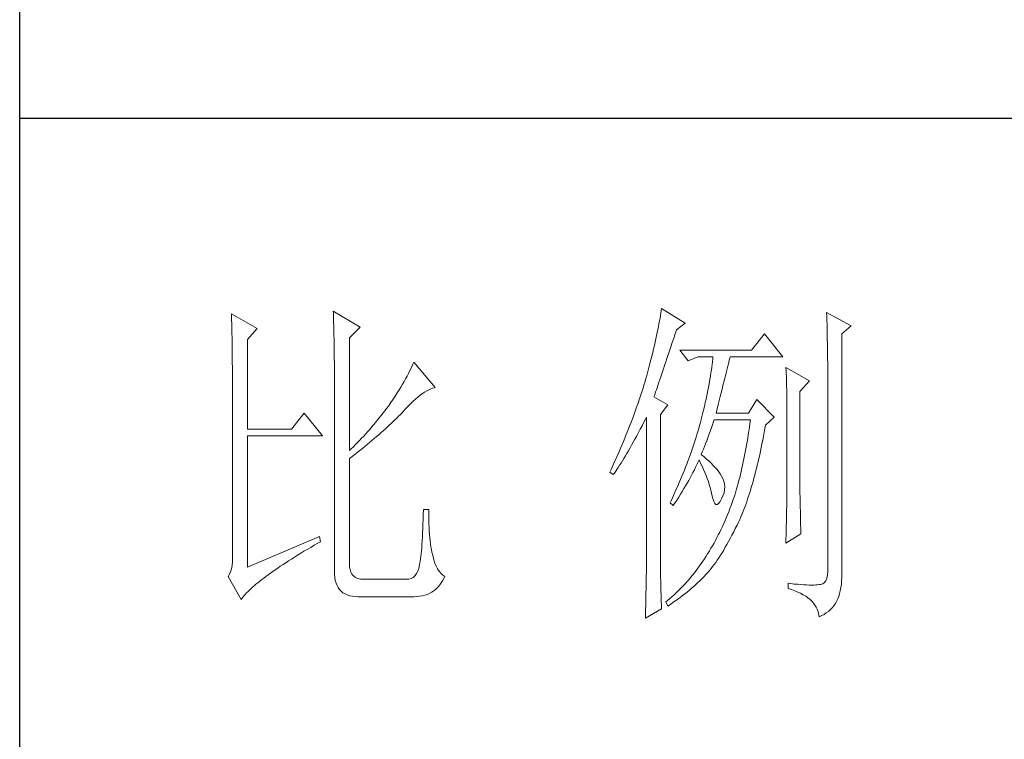
# Model space of a CAD drawing. Units: millimetres. Extents: x 0 to 6025, y -9029 to 13543.
# Drawn here: x 5386 to 5612, y -8197 to -8031 of the extents above; entities that cross this region are included whole.
import ezdxf

# ---------------------------------------------------------------- set-up
doc = ezdxf.new("R2010")
doc.units = ezdxf.units.MM
doc.layers.add('轮廓线', color=7, linetype='Continuous', lineweight=25)

# ---------------------------------------------------------------- blocks, each defined once
blk = doc.blocks.new('A3')
for p, q in [((3400.05, -1395), (3400.05, 1395)), ((3750, -809.67), (3400.05, -809.67))]:
    blk.add_line(p, q)
at = {"layer": '轮廓线', "color": 7, "lineweight": 0}
for p, q in [((3445.51, -837.63), (3445.52, -838.04)), ((3449.4, -839.97), (3445.51, -837.63)), ((3493.04, -837.58), (3492.99, -837.93)), ((3493.09, -837.24), (3493.04, -837.58)), ((3496.51, -839.38), (3493.09, -837.24)), ((3517.03, -837.83), (3517.04, -838.43)), ((3520.6, -839.77), (3517.03, -837.83)), ((3430.74, -838.02), (3430.75, -838.35)), ((3434.47, -840.16), (3430.74, -838.02)), ((3430.75, -838.35), (3430.76, -838.68)), ((3430.76, -838.68), (3430.77, -839.03)), ((3430.77, -839.03), (3430.78, -839.39)), ((3445.52, -838.04), (3445.54, -838.46)), ((3445.54, -838.46), (3445.55, -838.89)), ((3445.55, -838.89), (3445.56, -839.32)), ((3492.8, -839.05), (3492.72, -839.45)), ((3492.87, -838.66), (3492.8, -839.05)), ((3492.93, -838.29), (3492.87, -838.66)), ((3492.99, -837.93), (3492.93, -838.29)), ((3517.04, -838.43), (3517.06, -839.02)), ((3517.06, -839.02), (3517.08, -839.59)), ((3430.78, -839.39), (3430.79, -839.76)), ((3430.79, -839.76), (3430.8, -840.15)), ((3430.8, -840.15), (3430.81, -840.54)), ((3430.81, -840.54), (3430.82, -840.95)), ((3433.07, -841.72), (3434.47, -840.16)), ((3445.56, -839.32), (3445.57, -839.77)), ((3445.57, -839.77), (3445.59, -840.21)), ((3445.59, -840.21), (3445.6, -840.67)), ((3445.6, -840.67), (3445.61, -841.13)), ((3447.84, -841.52), (3449.4, -839.97)), ((3492.56, -840.28), (3492.47, -840.72)), ((3492.65, -839.86), (3492.56, -840.28)), ((3492.72, -839.45), (3492.65, -839.86)), ((3495.08, -840.9), (3495.26, -840.36)), ((3495.26, -840.36), (3496.51, -839.38)), ((3517.08, -839.59), (3517.09, -840.15)), ((3517.09, -840.15), (3517.1, -840.7)), ((3517.1, -840.7), (3517.11, -841.24)), ((3519.21, -840.94), (3520.6, -839.77)), ((3430.82, -840.95), (3430.83, -841.37)), ((3430.83, -841.37), (3430.83, -841.81)), ((3430.83, -841.81), (3430.84, -842.26)), ((3433.07, -854.74), (3433.07, -841.72)), ((3445.61, -841.13), (3445.62, -841.6)), ((3445.62, -841.6), (3445.62, -842.08)), ((3445.62, -842.08), (3445.63, -842.56)), ((3447.84, -857.85), (3447.84, -841.52)), ((3492.17, -842.11), (3492.05, -842.6)), ((3492.27, -841.63), (3492.17, -842.11)), ((3492.37, -841.17), (3492.27, -841.63)), ((3492.47, -840.72), (3492.37, -841.17)), ((3494.65, -842.18), (3494.86, -841.55)), ((3494.86, -841.55), (3495.08, -840.9)), ((3508.01, -840.94), (3506.15, -843.27)), ((3510.66, -844.24), (3508.01, -840.94)), ((3517.11, -841.24), (3517.12, -841.76)), ((3517.12, -841.76), (3517.13, -842.27)), ((3519.21, -875.76), (3519.21, -840.94)), ((3430.84, -842.26), (3430.85, -842.71)), ((3430.85, -842.71), (3430.85, -843.19)), ((3430.85, -843.19), (3430.86, -843.67)), ((3445.63, -842.56), (3445.64, -843.05)), ((3445.64, -843.05), (3445.64, -843.55)), ((3445.64, -843.55), (3445.65, -844.05)), ((3491.94, -843.1), (3491.81, -843.61)), ((3492.05, -842.6), (3491.94, -843.1)), ((3493.88, -844.48), (3494.25, -843.37)), ((3494.25, -843.37), (3494.44, -842.79)), ((3494.44, -842.79), (3494.65, -842.18)), ((3506.15, -843.27), (3495.73, -843.27)), ((3495.73, -843.27), (3496.97, -844.83)), ((3517.13, -842.27), (3517.14, -842.76)), ((3517.14, -842.76), (3517.15, -843.24)), ((3517.15, -843.24), (3517.16, -843.71)), ((3430.86, -843.67), (3430.86, -844.17)), ((3430.86, -844.17), (3430.87, -844.67)), ((3430.87, -844.67), (3430.87, -845.2)), ((3445.65, -844.05), (3445.65, -844.56)), ((3445.65, -844.56), (3445.66, -845.08)), ((3491.55, -844.68), (3491.41, -845.24)), ((3491.68, -844.14), (3491.55, -844.68)), ((3491.81, -843.61), (3491.68, -844.14)), ((3493.7, -845), (3493.88, -844.48)), ((3496.97, -844.83), (3498.37, -844.24)), ((3498.37, -844.24), (3500.55, -844.24)), ((3500.47, -844.98), (3500.43, -845.37)), ((3500.51, -844.61), (3500.47, -844.98)), ((3500.55, -844.24), (3500.51, -844.61)), ((3502.83, -845.08), (3502.91, -844.75)), ((3502.91, -844.75), (3502.99, -844.45)), ((3502.99, -844.45), (3503.04, -844.24)), ((3503.04, -844.24), (3510.66, -844.24)), ((3517.16, -843.71), (3517.16, -844.16)), ((3517.16, -844.16), (3517.17, -844.6)), ((3517.17, -844.6), (3517.18, -845.02)), ((3430.87, -845.2), (3430.88, -845.73)), ((3430.88, -845.73), (3430.88, -846.27)), ((3430.88, -846.27), (3430.89, -846.83)), ((3445.66, -845.08), (3445.66, -845.61)), ((3445.66, -845.61), (3445.66, -846.14)), ((3445.66, -846.14), (3445.67, -846.68)), ((3456.58, -846.33), (3456.4, -846.68)), ((3456.75, -845.99), (3456.58, -846.33)), ((3456.9, -845.65), (3456.75, -845.99)), ((3457.04, -845.33), (3456.9, -845.65)), ((3457.17, -845.02), (3457.04, -845.33)), ((3460.28, -848.71), (3457.17, -845.02)), ((3491.12, -846.38), (3490.96, -846.97)), ((3491.27, -845.8), (3491.12, -846.38)), ((3491.41, -845.24), (3491.27, -845.8)), ((3493.22, -846.44), (3493.37, -845.98)), ((3493.37, -845.98), (3493.53, -845.5)), ((3493.53, -845.5), (3493.7, -845)), ((3500.32, -846.18), (3500.25, -846.6)), ((3500.37, -845.77), (3500.32, -846.18)), ((3500.43, -845.37), (3500.37, -845.77)), ((3502.45, -846.6), (3502.55, -846.19)), ((3502.55, -846.19), (3502.65, -845.8)), ((3502.65, -845.8), (3502.74, -845.43)), ((3502.74, -845.43), (3502.83, -845.08)), ((3511.12, -845.8), (3511.15, -846.24)), ((3514.54, -847.74), (3511.12, -845.8)), ((3511.15, -846.24), (3511.17, -846.68)), ((3517.18, -845.02), (3517.18, -845.43)), ((3517.18, -845.43), (3517.18, -845.83)), ((3517.18, -845.83), (3517.18, -875.35)), ((3430.89, -846.83), (3430.89, -847.4)), ((3430.89, -847.4), (3430.89, -847.98)), ((3445.67, -846.68), (3445.67, -875.35)), ((3455.78, -847.82), (3455.54, -848.22)), ((3456, -847.43), (3455.78, -847.82)), ((3456.2, -847.05), (3456, -847.43)), ((3456.4, -846.68), (3456.2, -847.05)), ((3490.79, -847.57), (3490.67, -847.97)), ((3490.91, -847.16), (3490.79, -847.57)), ((3490.96, -846.97), (3490.91, -847.16)), ((3492.67, -848.06), (3492.8, -847.69)), ((3492.8, -847.69), (3492.93, -847.29)), ((3492.93, -847.29), (3493.07, -846.88)), ((3493.07, -846.88), (3493.22, -846.44)), ((3500.11, -847.48), (3500.03, -847.94)), ((3500.18, -847.04), (3500.11, -847.48)), ((3500.25, -846.6), (3500.18, -847.04)), ((3502.12, -847.95), (3502.24, -847.48)), ((3502.24, -847.48), (3502.35, -847.03)), ((3502.35, -847.03), (3502.45, -846.6)), ((3511.17, -846.68), (3511.19, -847.14)), ((3511.19, -847.14), (3511.2, -847.6)), ((3511.2, -847.6), (3511.22, -848.07)), ((3513.14, -849.3), (3514.54, -847.74)), ((3430.89, -847.98), (3430.89, -848.58)), ((3430.89, -848.58), (3430.89, -849.18)), ((3430.89, -849.18), (3430.9, -849.8)), ((3455.04, -849.06), (3454.76, -849.5)), ((3455.3, -848.64), (3455.04, -849.06)), ((3455.54, -848.22), (3455.3, -848.64)), ((3458.75, -849.39), (3459.05, -849.21)), ((3459.05, -849.21), (3459.34, -849.05)), ((3459.34, -849.05), (3459.63, -848.92)), ((3459.63, -848.92), (3459.9, -848.82)), ((3459.9, -848.82), (3460.17, -848.74)), ((3460.17, -848.74), (3460.28, -848.71)), ((3490.41, -848.79), (3490.15, -849.62)), ((3490.54, -848.38), (3490.41, -848.79)), ((3490.67, -847.97), (3490.54, -848.38)), ((3492.24, -849.34), (3492.34, -849.05)), ((3492.34, -849.05), (3492.44, -848.74)), ((3492.44, -848.74), (3492.56, -848.41)), ((3492.56, -848.41), (3492.67, -848.06)), ((3499.85, -848.88), (3499.75, -849.37)), ((3499.94, -848.4), (3499.85, -848.88)), ((3500.03, -847.94), (3499.94, -848.4)), ((3501.75, -849.47), (3501.87, -848.94)), ((3501.87, -848.94), (3502, -848.44)), ((3502, -848.44), (3502.12, -847.95)), ((3511.22, -848.07), (3511.23, -848.55)), ((3511.23, -848.55), (3511.25, -849.03)), ((3511.25, -849.03), (3511.25, -849.53)), ((3430.9, -849.8), (3430.9, -873.41)), ((3454.18, -850.41), (3453.75, -851.05)), ((3454.48, -849.95), (3454.18, -850.41)), ((3454.76, -849.5), (3454.48, -849.95)), ((3457.1, -850.7), (3457.45, -850.39)), ((3457.45, -850.39), (3457.78, -850.1)), ((3457.78, -850.1), (3458.11, -849.84)), ((3458.11, -849.84), (3458.44, -849.6)), ((3458.44, -849.6), (3458.75, -849.39)), ((3489.87, -850.45), (3489.73, -850.88)), ((3490.01, -850.04), (3489.87, -850.45)), ((3490.15, -849.62), (3490.01, -850.04)), ((3492, -850.08), (3492.07, -849.85)), ((3494.02, -851.24), (3492, -850.08)), ((3492.07, -849.85), (3492.15, -849.6)), ((3492.15, -849.6), (3492.24, -849.34)), ((3499.54, -850.38), (3499.42, -850.9)), ((3499.65, -849.87), (3499.54, -850.38)), ((3499.75, -849.37), (3499.65, -849.87)), ((3501.32, -851.17), (3501.47, -850.59)), ((3501.47, -850.59), (3501.61, -850.02)), ((3501.61, -850.02), (3501.75, -849.47)), ((3506.92, -850.46), (3505.68, -852.41)), ((3509.41, -852.99), (3506.92, -850.46)), ((3511.25, -849.53), (3511.26, -850.03)), ((3511.26, -850.03), (3511.27, -850.53)), ((3511.27, -850.53), (3511.27, -851.05)), ((3513.14, -862.32), (3513.14, -849.3)), ((3452.98, -852.1), (3452.71, -852.45)), ((3453.24, -851.75), (3452.98, -852.1)), ((3453.49, -851.4), (3453.24, -851.75)), ((3453.75, -851.05), (3453.49, -851.4)), ((3455.62, -852.21), (3456, -851.8)), ((3456, -851.8), (3456.38, -851.41)), ((3456.38, -851.41), (3456.74, -851.04)), ((3456.74, -851.04), (3457.1, -850.7)), ((3489.43, -851.72), (3489.28, -852.15)), ((3489.58, -851.3), (3489.43, -851.72)), ((3489.73, -850.88), (3489.58, -851.3)), ((3492.93, -852.6), (3494.02, -851.24)), ((3499.18, -851.99), (3499.04, -852.54)), ((3499.3, -851.44), (3499.18, -851.99)), ((3499.42, -850.9), (3499.3, -851.44)), ((3501.01, -852.41), (3501.17, -851.78)), ((3501.17, -851.78), (3501.32, -851.17)), ((3511.27, -851.05), (3511.28, -851.57)), ((3511.28, -851.57), (3511.28, -862.97)), ((3441.31, -852.41), (3439.45, -854.74)), ((3443.96, -855.71), (3441.31, -852.41)), ((3452.18, -853.13), (3451.63, -853.8)), ((3452.45, -852.79), (3452.18, -853.13)), ((3452.71, -852.45), (3452.45, -852.79)), ((3454.17, -853.66), (3454.45, -853.4)), ((3454.45, -853.4), (3454.71, -853.14)), ((3454.71, -853.14), (3454.97, -852.88)), ((3454.97, -852.88), (3455.23, -852.62)), ((3455.23, -852.62), (3455.47, -852.37)), ((3455.47, -852.37), (3455.62, -852.21)), ((3488.96, -853.01), (3488.63, -853.87)), ((3489.12, -852.58), (3488.96, -853.01)), ((3489.28, -852.15), (3489.12, -852.58)), ((3490.53, -853.73), (3490.81, -853.2)), ((3490.81, -853.2), (3490.91, -852.99)), ((3490.91, -852.99), (3490.91, -873.64)), ((3492.93, -873.98), (3492.93, -852.6)), ((3498.84, -853.38), (3498.72, -853.8)), ((3498.91, -853.11), (3498.84, -853.38)), ((3499.04, -852.54), (3498.91, -853.11)), ((3500.62, -853.65), (3500.7, -853.38)), ((3505.68, -852.41), (3501.01, -852.41)), ((3505.99, -853.38), (3505.91, -853.93)), ((3508.17, -854.16), (3509.41, -852.99)), ((3439.45, -854.74), (3433.07, -854.74)), ((3450.79, -854.79), (3450.5, -855.11)), ((3451.07, -854.46), (3450.79, -854.79)), ((3451.35, -854.13), (3451.07, -854.46)), ((3451.63, -853.8), (3451.35, -854.13)), ((3452.73, -855), (3453.03, -854.73)), ((3453.03, -854.73), (3453.32, -854.46)), ((3453.32, -854.46), (3453.61, -854.19)), ((3453.61, -854.19), (3453.9, -853.93)), ((3453.9, -853.93), (3454.17, -853.66)), ((3488.47, -854.31), (3488.12, -855.19)), ((3488.63, -853.87), (3488.47, -854.31)), ((3489.75, -855.24), (3490, -854.76)), ((3490, -854.76), (3490.27, -854.25)), ((3490.27, -854.25), (3490.53, -853.73)), ((3498.48, -854.65), (3498.36, -855.08)), ((3498.61, -854.23), (3498.48, -854.65)), ((3498.72, -853.8), (3498.61, -854.23)), ((3500.13, -855.1), (3500.29, -854.63)), ((3500.29, -854.63), (3500.46, -854.14)), ((3500.46, -854.14), (3500.62, -853.65)), ((3505.83, -854.48), (3505.75, -855.02)), ((3505.91, -853.93), (3505.83, -854.48)), ((3507.97, -855.24), (3508.07, -854.67)), ((3508.07, -854.67), (3508.17, -854.16)), ((3433.07, -874.77), (3433.07, -855.71)), ((3433.07, -855.71), (3443.96, -855.71)), ((3449.33, -856.38), (3449.02, -856.69)), ((3449.62, -856.06), (3449.33, -856.38)), ((3449.92, -855.75), (3449.62, -856.06)), ((3450.21, -855.43), (3449.92, -855.75)), ((3450.5, -855.11), (3450.21, -855.43)), ((3450.78, -856.68), (3451.12, -856.4)), ((3451.12, -856.4), (3451.45, -856.11)), ((3451.45, -856.11), (3451.78, -855.83)), ((3451.78, -855.83), (3452.1, -855.55)), ((3452.1, -855.55), (3452.41, -855.28)), ((3452.41, -855.28), (3452.73, -855)), ((3487.76, -856.07), (3487.58, -856.52)), ((3487.94, -855.63), (3487.76, -856.07)), ((3488.12, -855.19), (3487.94, -855.63)), ((3489, -856.62), (3489.24, -856.18)), ((3489.24, -856.18), (3489.49, -855.72)), ((3489.49, -855.72), (3489.75, -855.24)), ((3497.96, -856.36), (3497.82, -856.79)), ((3498.1, -855.93), (3497.96, -856.36)), ((3498.23, -855.5), (3498.1, -855.93)), ((3498.36, -855.08), (3498.23, -855.5)), ((3499.65, -856.44), (3499.81, -856)), ((3499.81, -856), (3499.97, -855.55)), ((3499.97, -855.55), (3500.13, -855.1)), ((3505.58, -856.07), (3505.49, -856.58)), ((3505.66, -855.55), (3505.58, -856.07)), ((3505.75, -855.02), (3505.66, -855.55)), ((3507.65, -856.9), (3507.76, -856.35)), ((3507.76, -856.35), (3507.87, -855.8)), ((3507.87, -855.8), (3507.97, -855.24)), ((3448.11, -857.6), (3447.84, -857.85)), ((3448.42, -857.3), (3448.11, -857.6)), ((3448.72, -856.99), (3448.42, -857.3)), ((3449.02, -856.69), (3448.72, -856.99)), ((3448.99, -858.13), (3449.36, -857.84)), ((3449.36, -857.84), (3449.72, -857.54)), ((3449.72, -857.54), (3450.08, -857.25)), ((3450.08, -857.25), (3450.44, -856.97)), ((3450.44, -856.97), (3450.78, -856.68)), ((3487.2, -857.41), (3487.01, -857.87)), ((3487.58, -856.52), (3487.2, -857.41)), ((3488.3, -857.88), (3488.53, -857.47)), ((3488.53, -857.47), (3488.76, -857.06)), ((3488.76, -857.06), (3489, -856.62)), ((3497.53, -857.65), (3497.38, -858.09)), ((3497.68, -857.22), (3497.53, -857.65)), ((3497.82, -856.79), (3497.68, -857.22)), ((3499, -858.06), (3499.16, -857.67)), ((3499.16, -857.67), (3499.32, -857.27)), ((3499.32, -857.27), (3499.48, -856.86)), ((3499.48, -856.86), (3499.65, -856.44)), ((3505.31, -857.59), (3505.22, -858.08)), ((3505.4, -857.09), (3505.31, -857.59)), ((3505.49, -856.58), (3505.4, -857.09)), ((3507.43, -857.96), (3507.54, -857.43)), ((3507.54, -857.43), (3507.65, -856.9)), ((3447.84, -859.02), (3448.23, -858.72)), ((3447.84, -874.23), (3447.84, -859.02)), ((3448.23, -858.72), (3448.61, -858.42)), ((3448.61, -858.42), (3448.99, -858.13)), ((3486.61, -858.78), (3486.2, -859.69)), ((3487.01, -857.87), (3486.61, -858.78)), ((3487.43, -859.34), (3487.64, -859)), ((3487.64, -859), (3487.85, -858.64)), ((3487.85, -858.64), (3488.07, -858.26)), ((3488.07, -858.26), (3488.3, -857.88)), ((3497.23, -858.52), (3496.91, -859.39)), ((3497.38, -858.09), (3497.23, -858.52)), ((3498.39, -859.51), (3498.53, -859.22)), ((3498.53, -859.22), (3498.76, -859.68)), ((3498.84, -858.44), (3499, -858.06)), ((3498.88, -858.47), (3498.84, -858.44)), ((3499.27, -858.78), (3498.88, -858.47)), ((3499.63, -859.09), (3499.27, -858.78)), ((3499.98, -859.39), (3499.63, -859.09)), ((3505.03, -859.04), (3504.93, -859.51)), ((3505.12, -858.56), (3505.03, -859.04)), ((3505.22, -858.08), (3505.12, -858.56)), ((3507.09, -859.49), (3507.21, -858.99)), ((3507.21, -858.99), (3507.32, -858.48)), ((3507.32, -858.48), (3507.43, -857.96)), ((3485.78, -860.62), (3485.62, -860.97)), ((3485.99, -860.15), (3485.78, -860.62)), ((3486.2, -859.69), (3485.99, -860.15)), ((3486.45, -860.85), (3486.63, -860.58)), ((3486.63, -860.58), (3486.82, -860.29)), ((3486.82, -860.29), (3487.02, -859.99)), ((3487.02, -859.99), (3487.22, -859.68)), ((3487.22, -859.68), (3487.43, -859.34)), ((3496.57, -860.27), (3496.4, -860.7)), ((3496.74, -859.83), (3496.57, -860.27)), ((3496.91, -859.39), (3496.74, -859.83)), ((3497.65, -861.02), (3497.85, -860.64)), ((3497.85, -860.64), (3498.04, -860.26)), ((3498.04, -860.26), (3498.22, -859.88)), ((3498.22, -859.88), (3498.39, -859.51)), ((3498.76, -859.68), (3498.98, -860.14)), ((3498.98, -860.14), (3499.19, -860.6)), ((3499.19, -860.6), (3499.38, -861.04)), ((3500.3, -859.7), (3499.98, -859.39)), ((3500.6, -860.01), (3500.3, -859.7)), ((3500.88, -860.32), (3500.6, -860.01)), ((3501.14, -860.62), (3500.88, -860.32)), ((3501.38, -860.93), (3501.14, -860.62)), ((3504.73, -860.42), (3504.63, -860.87)), ((3504.83, -859.97), (3504.73, -860.42)), ((3504.93, -859.51), (3504.83, -859.97)), ((3506.73, -860.95), (3506.85, -860.47)), ((3506.85, -860.47), (3506.97, -859.98)), ((3506.97, -859.98), (3507.09, -859.49)), ((3485.62, -860.97), (3486.09, -861.35)), ((3486.09, -861.35), (3486.27, -861.11)), ((3486.27, -861.11), (3486.45, -860.85)), ((3495.85, -862.03), (3495.67, -862.47)), ((3496.04, -861.59), (3495.85, -862.03)), ((3496.22, -861.14), (3496.04, -861.59)), ((3496.4, -860.7), (3496.22, -861.14)), ((3497.03, -862.19), (3497.24, -861.79)), ((3497.24, -861.79), (3497.45, -861.41)), ((3497.45, -861.41), (3497.65, -861.02)), ((3499.38, -861.04), (3499.56, -861.49)), ((3499.56, -861.49), (3499.72, -861.92)), ((3499.72, -861.92), (3499.88, -862.35)), ((3501.6, -861.24), (3501.38, -860.93)), ((3501.79, -861.55), (3501.6, -861.24)), ((3501.97, -861.89), (3501.79, -861.55)), ((3502.13, -862.3), (3501.97, -861.89)), ((3504.42, -861.74), (3504.31, -862.16)), ((3504.52, -861.31), (3504.42, -861.74)), ((3504.63, -860.87), (3504.52, -861.31)), ((3506.36, -862.33), (3506.49, -861.88)), ((3506.49, -861.88), (3506.61, -861.42)), ((3506.61, -861.42), (3506.73, -860.95)), ((3495.28, -863.36), (3495.08, -863.8)), ((3495.48, -862.91), (3495.28, -863.36)), ((3495.67, -862.47), (3495.48, -862.91)), ((3496.1, -863.78), (3496.34, -863.37)), ((3496.34, -863.37), (3496.58, -862.98)), ((3496.58, -862.98), (3496.81, -862.58)), ((3496.81, -862.58), (3497.03, -862.19)), ((3499.88, -862.35), (3500.01, -862.78)), ((3500.01, -862.78), (3500.14, -863.2)), ((3500.14, -863.2), (3500.25, -863.61)), ((3502.23, -862.71), (3502.13, -862.3)), ((3502.26, -863.12), (3502.23, -862.71)), ((3502.23, -863.55), (3502.26, -863.12)), ((3503.98, -863.39), (3503.87, -863.78)), ((3504.09, -862.99), (3503.98, -863.39)), ((3504.2, -862.58), (3504.09, -862.99)), ((3504.31, -862.16), (3504.2, -862.58)), ((3505.97, -863.65), (3506.1, -863.22)), ((3506.1, -863.22), (3506.23, -862.78)), ((3506.23, -862.78), (3506.36, -862.33)), ((3511.28, -862.97), (3511.27, -863.25)), ((3511.27, -863.25), (3511.27, -863.56)), ((3513.15, -862.62), (3513.14, -862.32)), ((3513.15, -862.94), (3513.15, -862.62)), ((3513.15, -863.3), (3513.15, -862.94)), ((3513.16, -863.69), (3513.15, -863.3)), ((3494.68, -864.7), (3494.47, -865.15)), ((3495.08, -863.8), (3494.68, -864.7)), ((3495.34, -865), (3495.6, -864.59)), ((3495.6, -864.59), (3495.85, -864.18)), ((3495.85, -864.18), (3496.1, -863.78)), ((3500.25, -863.61), (3500.34, -864.02)), ((3500.34, -864.02), (3500.39, -864.27)), ((3500.39, -864.27), (3500.52, -864.83)), ((3500.52, -864.83), (3500.66, -865.26)), ((3501.57, -865.26), (3501.79, -864.85)), ((3501.79, -864.85), (3502, -864.41)), ((3502, -864.41), (3502.15, -863.98)), ((3502.15, -863.98), (3502.23, -863.55)), ((3503.5, -864.93), (3503.34, -865.38)), ((3503.66, -864.47), (3503.5, -864.93)), ((3503.75, -864.17), (3503.66, -864.47)), ((3503.87, -863.78), (3503.75, -864.17)), ((3505.44, -865.28), (3505.57, -864.88)), ((3505.57, -864.88), (3505.71, -864.48)), ((3505.71, -864.48), (3505.84, -864.07)), ((3505.84, -864.07), (3505.97, -863.65)), ((3511.26, -864.66), (3511.25, -865.07)), ((3511.27, -863.9), (3511.26, -864.26)), ((3511.26, -864.26), (3511.26, -864.66)), ((3511.27, -863.56), (3511.27, -863.9)), ((3513.16, -864.1), (3513.16, -863.69)), ((3513.17, -864.55), (3513.16, -864.1)), ((3513.18, -865.02), (3513.17, -864.55)), ((3494.47, -865.15), (3494.33, -865.44)), ((3494.33, -865.44), (3494.79, -865.83)), ((3494.79, -865.83), (3495.07, -865.41)), ((3495.07, -865.41), (3495.34, -865)), ((3500.66, -865.26), (3500.81, -865.54)), ((3500.81, -865.54), (3500.98, -865.68)), ((3500.98, -865.68), (3501.16, -865.68)), ((3501.16, -865.68), (3501.36, -865.54)), ((3501.36, -865.54), (3501.57, -865.26)), ((3503.01, -866.28), (3502.84, -866.72)), ((3503.18, -865.83), (3503.01, -866.28)), ((3503.34, -865.38), (3503.18, -865.83)), ((3505.01, -866.42), (3505.16, -866.05)), ((3505.16, -866.05), (3505.3, -865.67)), ((3505.3, -865.67), (3505.44, -865.28)), ((3511.24, -865.99), (3511.23, -866.49)), ((3511.25, -865.52), (3511.24, -865.99)), ((3511.25, -865.07), (3511.25, -865.52)), ((3513.19, -865.53), (3513.18, -865.02)), ((3513.21, -866.07), (3513.19, -865.53)), ((3513.22, -866.63), (3513.21, -866.07)), ((3458.55, -867.15), (3458.53, -867.86)), ((3458.57, -866.41), (3458.55, -867.15)), ((3459.35, -866.41), (3458.57, -866.41)), ((3459.35, -866.6), (3459.35, -866.41)), ((3459.35, -867.23), (3459.35, -866.6)), ((3459.36, -867.84), (3459.35, -867.23)), ((3502.48, -867.59), (3502.3, -868.02)), ((3502.66, -867.16), (3502.48, -867.59)), ((3502.84, -866.72), (3502.66, -867.16)), ((3504.43, -867.83), (3504.58, -867.49)), ((3504.58, -867.49), (3504.72, -867.14)), ((3504.72, -867.14), (3504.87, -866.79)), ((3504.87, -866.79), (3505.01, -866.42)), ((3511.2, -867.58), (3511.19, -868.16)), ((3511.22, -867.02), (3511.2, -867.58)), ((3511.23, -866.49), (3511.22, -867.02)), ((3513.23, -867.23), (3513.22, -866.63)), ((3513.25, -867.85), (3513.23, -867.23)), ((3458.48, -869.18), (3458.46, -869.8)), ((3458.51, -868.54), (3458.48, -869.18)), ((3458.53, -867.86), (3458.51, -868.54)), ((3459.38, -868.43), (3459.36, -867.84)), ((3459.4, -868.99), (3459.38, -868.43)), ((3459.43, -869.52), (3459.4, -868.99)), ((3501.92, -868.86), (3501.73, -869.27)), ((3502.11, -868.44), (3501.92, -868.86)), ((3502.3, -868.02), (3502.11, -868.44)), ((3503.55, -869.65), (3503.79, -869.16)), ((3503.79, -869.16), (3504.04, -868.66)), ((3504.04, -868.66), (3504.28, -868.16)), ((3504.28, -868.16), (3504.43, -867.83)), ((3511.18, -868.77), (3511.16, -869.41)), ((3511.19, -868.16), (3511.18, -868.77)), ((3513.26, -868.51), (3513.25, -867.85)), ((3513.28, -869.19), (3513.26, -868.51)), ((3513.3, -869.91), (3513.28, -869.19)), ((3443.49, -870.3), (3433.07, -874.77)), ((3443.65, -871.08), (3443.49, -870.3)), ((3458.43, -870.38), (3458.4, -870.93)), ((3458.46, -869.8), (3458.43, -870.38)), ((3459.47, -870.03), (3459.43, -869.52)), ((3459.51, -870.52), (3459.47, -870.03)), ((3459.56, -870.97), (3459.51, -870.52)), ((3501.12, -870.48), (3500.91, -870.88)), ((3501.32, -870.09), (3501.12, -870.48)), ((3501.53, -869.68), (3501.32, -870.09)), ((3501.73, -869.27), (3501.53, -869.68)), ((3502.82, -871.03), (3503.06, -870.59)), ((3503.06, -870.59), (3503.3, -870.13)), ((3503.3, -870.13), (3503.55, -869.65)), ((3511.12, -871.27), (3513.3, -869.91)), ((3511.15, -870.07), (3511.13, -870.76)), ((3511.16, -869.41), (3511.15, -870.07)), ((3441.74, -872.19), (3442.23, -871.9)), ((3442.23, -871.9), (3442.73, -871.6)), ((3442.73, -871.6), (3443.25, -871.3)), ((3443.25, -871.3), (3443.65, -871.08)), ((3458.33, -871.93), (3458.29, -872.39)), ((3458.36, -871.45), (3458.33, -871.93)), ((3458.4, -870.93), (3458.36, -871.45)), ((3459.61, -871.41), (3459.56, -870.97)), ((3459.67, -871.82), (3459.61, -871.41)), ((3459.74, -872.21), (3459.67, -871.82)), ((3500.26, -872.03), (3500.03, -872.41)), ((3500.48, -871.65), (3500.26, -872.03)), ((3500.7, -871.27), (3500.48, -871.65)), ((3500.91, -870.88), (3500.7, -871.27)), ((3502.11, -872.28), (3502.34, -871.88)), ((3502.34, -871.88), (3502.58, -871.47)), ((3502.58, -871.47), (3502.82, -871.03)), ((3511.13, -870.76), (3511.12, -871.27)), ((3430.9, -873.41), (3430.88, -874.01)), ((3439.46, -873.59), (3439.89, -873.31)), ((3439.89, -873.31), (3440.34, -873.04)), ((3440.34, -873.04), (3440.79, -872.76)), ((3440.79, -872.76), (3441.26, -872.47)), ((3441.26, -872.47), (3441.74, -872.19)), ((3458.21, -873.2), (3458.17, -873.56)), ((3458.25, -872.81), (3458.21, -873.2)), ((3458.29, -872.39), (3458.25, -872.81)), ((3459.81, -872.57), (3459.74, -872.21)), ((3459.89, -872.9), (3459.81, -872.57)), ((3459.97, -873.21), (3459.89, -872.9)), ((3460.09, -873.71), (3459.97, -873.21)), ((3499.55, -873.18), (3499.33, -873.54)), ((3499.77, -872.82), (3499.55, -873.18)), ((3499.8, -872.78), (3499.77, -872.82)), ((3500.03, -872.41), (3499.8, -872.78)), ((3501.18, -873.75), (3501.41, -873.4)), ((3501.41, -873.4), (3501.64, -873.04)), ((3501.64, -873.04), (3501.87, -872.67)), ((3501.87, -872.67), (3502.11, -872.28)), ((3430.83, -874.55), (3430.75, -875.03)), ((3430.88, -874.01), (3430.83, -874.55)), ((3437.09, -875.15), (3437.45, -874.9)), ((3437.45, -874.9), (3437.83, -874.64)), ((3437.83, -874.64), (3438.22, -874.38)), ((3438.22, -874.38), (3438.62, -874.12)), ((3438.62, -874.12), (3439.03, -873.86)), ((3439.03, -873.86), (3439.46, -873.59)), ((3447.87, -874.71), (3447.84, -874.23)), ((3447.95, -875.13), (3447.87, -874.71)), ((3457.95, -874.77), (3457.79, -875.26)), ((3457.97, -874.67), (3457.95, -874.77)), ((3458.02, -874.44), (3457.97, -874.67)), ((3458.07, -874.18), (3458.02, -874.44)), ((3458.12, -873.89), (3458.07, -874.18)), ((3458.17, -873.56), (3458.12, -873.89)), ((3460.24, -874.18), (3460.09, -873.71)), ((3460.42, -874.62), (3460.24, -874.18)), ((3460.63, -875), (3460.42, -874.62)), ((3490.9, -874.72), (3490.89, -875.12)), ((3490.91, -873.98), (3490.9, -874.34)), ((3490.9, -874.34), (3490.9, -874.72)), ((3490.91, -873.64), (3490.91, -873.98)), ((3492.93, -874.42), (3492.93, -873.98)), ((3492.94, -874.87), (3492.93, -874.42)), ((3492.94, -875.33), (3492.94, -874.87)), ((3498.36, -874.93), (3498.11, -875.27)), ((3498.61, -874.59), (3498.36, -874.93)), ((3498.86, -874.24), (3498.61, -874.59)), ((3499.09, -873.89), (3498.86, -874.24)), ((3499.33, -873.54), (3499.09, -873.89)), ((3500.28, -874.98), (3500.5, -874.69)), ((3500.5, -874.69), (3500.73, -874.39)), ((3500.73, -874.39), (3500.95, -874.08)), ((3500.95, -874.08), (3501.18, -873.75)), ((3430.3, -876.09), (3430.27, -876.13)), ((3430.27, -876.13), (3432.14, -879.44)), ((3430.48, -875.8), (3430.3, -876.09)), ((3430.63, -875.44), (3430.48, -875.8)), ((3430.75, -875.03), (3430.63, -875.44)), ((3435.13, -876.58), (3435.42, -876.35)), ((3435.42, -876.35), (3435.74, -876.12)), ((3435.74, -876.12), (3436.06, -875.88)), ((3436.06, -875.88), (3436.39, -875.64)), ((3436.39, -875.64), (3436.73, -875.4)), ((3436.73, -875.4), (3437.09, -875.15)), ((3445.67, -875.35), (3445.68, -875.83)), ((3445.68, -875.83), (3445.73, -876.28)), ((3445.73, -876.28), (3445.8, -876.69)), ((3448.07, -875.5), (3447.95, -875.13)), ((3448.25, -875.81), (3448.07, -875.5)), ((3448.48, -876.07), (3448.25, -875.81)), ((3448.75, -876.26), (3448.48, -876.07)), ((3449.07, -876.41), (3448.75, -876.26)), ((3457.1, -876.25), (3456.79, -876.42)), ((3457.36, -876), (3457.1, -876.25)), ((3457.59, -875.67), (3457.36, -876)), ((3457.79, -875.26), (3457.59, -875.67)), ((3460.85, -875.35), (3460.63, -875)), ((3461.1, -875.65), (3460.85, -875.35)), ((3461.38, -875.91), (3461.1, -875.65)), ((3461.33, -876.77), (3461.58, -876.33)), ((3461.68, -876.13), (3461.38, -875.91)), ((3461.58, -876.33), (3461.68, -876.13)), ((3490.88, -875.98), (3490.87, -876.45)), ((3490.89, -875.54), (3490.88, -875.98)), ((3490.89, -875.12), (3490.89, -875.54)), ((3492.95, -875.79), (3492.94, -875.33)), ((3492.96, -876.26), (3492.95, -875.79)), ((3492.97, -876.74), (3492.96, -876.26)), ((3497.31, -876.26), (3497.03, -876.59)), ((3497.58, -875.94), (3497.31, -876.26)), ((3497.85, -875.6), (3497.58, -875.94)), ((3498.11, -875.27), (3497.85, -875.6)), ((3498.93, -876.45), (3499.21, -876.17)), ((3499.21, -876.17), (3499.49, -875.88)), ((3499.49, -875.88), (3499.62, -875.74)), ((3499.62, -875.74), (3499.84, -875.5)), ((3499.84, -875.5), (3500.05, -875.25)), ((3500.05, -875.25), (3500.28, -874.98)), ((3517.07, -876.36), (3516.92, -876.73)), ((3517.15, -875.9), (3517.07, -876.36)), ((3517.18, -875.35), (3517.15, -875.9)), ((3519.2, -876.79), (3519.21, -876.29)), ((3519.21, -876.29), (3519.21, -875.76)), ((3433.57, -877.89), (3433.81, -877.68)), ((3433.81, -877.68), (3434.05, -877.47)), ((3434.05, -877.47), (3434.3, -877.25)), ((3434.3, -877.25), (3434.57, -877.03)), ((3434.57, -877.03), (3434.84, -876.81)), ((3434.84, -876.81), (3435.13, -876.58)), ((3445.8, -876.69), (3445.91, -877.07)), ((3445.91, -877.07), (3446.05, -877.42)), ((3446.05, -877.42), (3446.22, -877.73)), ((3446.22, -877.73), (3446.42, -878.01)), ((3449.44, -876.49), (3449.07, -876.41)), ((3449.86, -876.52), (3449.44, -876.49)), ((3456.24, -876.52), (3449.86, -876.52)), ((3456.46, -876.51), (3456.24, -876.52)), ((3456.79, -876.42), (3456.46, -876.51)), ((3460.26, -878.07), (3460.54, -877.81)), ((3460.54, -877.81), (3460.81, -877.51)), ((3460.81, -877.51), (3461.07, -877.17)), ((3461.07, -877.17), (3461.33, -876.77)), ((3490.86, -877.43), (3490.85, -877.96)), ((3490.87, -876.45), (3490.86, -876.93)), ((3490.86, -876.93), (3490.86, -877.43)), ((3492.98, -877.22), (3492.97, -876.74)), ((3492.99, -877.71), (3492.98, -877.22)), ((3493, -878.21), (3492.99, -877.71)), ((3496.15, -877.55), (3495.85, -877.86)), ((3496.45, -877.23), (3496.15, -877.55)), ((3496.74, -876.91), (3496.45, -877.23)), ((3497.03, -876.59), (3496.74, -876.91)), ((3497.45, -877.83), (3497.76, -877.56)), ((3497.76, -877.56), (3498.06, -877.29)), ((3498.06, -877.29), (3498.36, -877.01)), ((3498.36, -877.01), (3498.65, -876.74)), ((3498.65, -876.74), (3498.93, -876.45)), ((3511.43, -877.1), (3511.43, -877.88)), ((3511.82, -877.15), (3511.43, -877.1)), ((3512.34, -877.21), (3511.82, -877.15)), ((3512.84, -877.25), (3512.34, -877.21)), ((3513.3, -877.29), (3512.84, -877.25)), ((3513.73, -877.32), (3513.3, -877.29)), ((3514.13, -877.34), (3513.73, -877.32)), ((3514.51, -877.36), (3514.13, -877.34)), ((3514.86, -877.36), (3514.51, -877.36)), ((3515.17, -877.36), (3514.86, -877.36)), ((3515.46, -877.35), (3515.17, -877.36)), ((3515.71, -877.32), (3515.46, -877.35)), ((3515.94, -877.3), (3515.71, -877.32)), ((3516.14, -877.28), (3515.94, -877.3)), ((3516.46, -877.19), (3516.14, -877.28)), ((3516.72, -877.01), (3516.46, -877.19)), ((3516.92, -876.73), (3516.72, -877.01)), ((3519.01, -878.18), (3519.1, -877.74)), ((3519.1, -877.74), (3519.16, -877.28)), ((3519.16, -877.28), (3519.2, -876.79)), ((3432.28, -879.26), (3432.43, -879.07)), ((3432.43, -879.07), (3432.59, -878.88)), ((3432.59, -878.88), (3432.77, -878.69)), ((3432.77, -878.69), (3432.95, -878.5)), ((3432.95, -878.5), (3433.15, -878.3)), ((3433.15, -878.3), (3433.35, -878.1)), ((3433.35, -878.1), (3433.57, -877.89)), ((3446.42, -878.01), (3446.65, -878.26)), ((3446.65, -878.26), (3446.91, -878.47)), ((3446.91, -878.47), (3447.21, -878.65)), ((3447.21, -878.65), (3447.53, -878.8)), ((3447.53, -878.8), (3447.89, -878.91)), ((3447.89, -878.91), (3448.27, -878.99)), ((3448.27, -878.99), (3448.69, -879.03)), ((3448.69, -879.03), (3449.09, -879.05)), ((3449.09, -879.05), (3457.17, -879.05)), ((3457.17, -879.05), (3457.61, -879.03)), ((3457.61, -879.03), (3458.03, -878.99)), ((3458.03, -878.99), (3458.43, -878.92)), ((3458.43, -878.92), (3458.8, -878.83)), ((3458.8, -878.83), (3459.16, -878.71)), ((3459.16, -878.71), (3459.49, -878.56)), ((3459.49, -878.56), (3459.8, -878.39)), ((3459.8, -878.39), (3459.97, -878.27)), ((3459.97, -878.27), (3460.26, -878.07)), ((3490.82, -879.08), (3490.81, -879.66)), ((3490.84, -878.51), (3490.82, -879.08)), ((3490.85, -877.96), (3490.84, -878.51)), ((3493.02, -878.71), (3493, -878.21)), ((3493.03, -879.23), (3493.02, -878.71)), ((3493.05, -879.74), (3493.03, -879.23)), ((3494.57, -879.08), (3494.24, -879.37)), ((3494.9, -878.78), (3494.57, -879.08)), ((3495.22, -878.48), (3494.9, -878.78)), ((3495.54, -878.17), (3495.22, -878.48)), ((3495.46, -879.41), (3495.81, -879.15)), ((3495.85, -877.86), (3495.54, -878.17)), ((3495.81, -879.15), (3496.15, -878.89)), ((3496.15, -878.89), (3496.48, -878.63)), ((3496.48, -878.63), (3496.81, -878.37)), ((3496.81, -878.37), (3497.13, -878.1)), ((3497.13, -878.1), (3497.45, -877.83)), ((3511.43, -877.88), (3511.93, -878.03)), ((3511.93, -878.03), (3512.41, -878.19)), ((3512.41, -878.19), (3512.85, -878.37)), ((3512.85, -878.37), (3513.26, -878.56)), ((3513.26, -878.56), (3513.64, -878.76)), ((3513.64, -878.76), (3514, -878.98)), ((3514, -878.98), (3514.32, -879.21)), ((3514.32, -879.21), (3514.62, -879.45)), ((3518.63, -879.38), (3518.78, -879)), ((3518.78, -879), (3518.91, -878.6)), ((3518.91, -878.6), (3519.01, -878.18)), ((3432.14, -879.44), (3432.28, -879.26)), ((3490.8, -880.27), (3490.78, -880.9)), ((3490.81, -879.66), (3490.8, -880.27)), ((3493.07, -880.27), (3493.05, -879.74)), ((3493.09, -880.8), (3493.07, -880.27)), ((3493.9, -879.66), (3493.71, -879.82)), ((3493.71, -879.82), (3494.02, -880.41)), ((3494.24, -879.37), (3493.9, -879.66)), ((3494.02, -880.41), (3494.39, -880.16)), ((3494.39, -880.16), (3494.75, -879.91)), ((3494.75, -879.91), (3495.11, -879.66)), ((3495.11, -879.66), (3495.46, -879.41)), ((3514.62, -879.45), (3514.89, -879.71)), ((3514.89, -879.71), (3515.12, -879.98)), ((3515.12, -879.98), (3515.33, -880.26)), ((3515.33, -880.26), (3515.51, -880.55)), ((3515.51, -880.55), (3515.66, -880.86)), ((3517.56, -880.94), (3517.82, -880.67)), ((3517.82, -880.67), (3518.06, -880.38)), ((3518.06, -880.38), (3518.27, -880.07)), ((3518.27, -880.07), (3518.46, -879.73)), ((3518.46, -879.73), (3518.63, -879.38)), ((3490.75, -882.16), (3493.09, -880.8)), ((3490.77, -881.55), (3490.75, -882.16)), ((3490.78, -880.9), (3490.77, -881.55)), ((3515.66, -880.86), (3515.78, -881.18)), ((3515.78, -881.18), (3515.87, -881.52)), ((3515.87, -881.52), (3515.93, -881.87)), ((3515.93, -881.87), (3515.94, -881.96)), ((3515.94, -881.96), (3516.31, -881.8)), ((3516.31, -881.8), (3516.66, -881.62)), ((3516.66, -881.62), (3516.98, -881.41)), ((3516.98, -881.41), (3517.28, -881.19)), ((3517.28, -881.19), (3517.56, -880.94))]:
    blk.add_line(p, q, dxfattribs=at)
at = {"layer": '轮廓线', "color": 0, "linetype": 'ByBlock', "lineweight": 9}
blk.add_line((3500.7, -853.38), (3505.99, -853.38), dxfattribs=at)

msp = doc.modelspace()

# ---------------------------------------------------------------- block references
at = {"layer": '轮廓线', "color": 0, "linetype": 'ByBlock', "lineweight": -3, "xscale": 1.583999999999833, "yscale": 1.583999999998923, "zscale": 1.584}
msp.add_blockref('A3', (0, -6771.6), dxfattribs=at)

doc.saveas('drawing.dxf')
